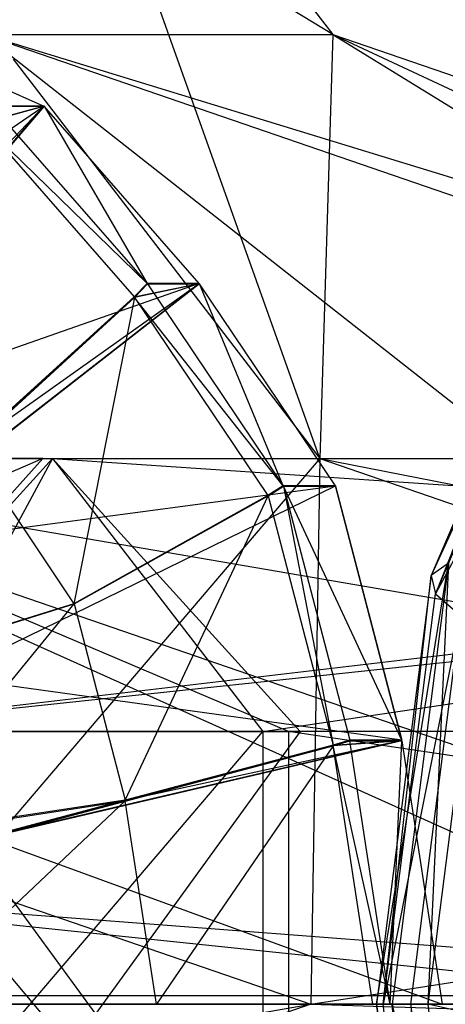
# Model space of a CAD drawing. Extents: x -3050 to 5741, y -1914 to 1914.
# Drawn here: x -1339 to -1333, y 0 to 14 of the extents above; entities that cross this region are included whole.
import ezdxf

# ---------------------------------------------------------------- set-up
doc = ezdxf.new("R2010")
doc.units = 0

msp = doc.modelspace()

# ---------------------------------------------------------------- linework, layer by layer
at = {"color": 0}
for p, q in [((-1334.951301, 13.331997, 1588.506092), (-1343.96371, 18.81381, 1586.252927)), ((-1339.162887, 18.81381, 1592.015053), (-1334.951301, 13.331997, 1588.506092)), ((-1335.127397, 7.5, 1593.53382), (-1339.162887, 18.81381, 1592.015053)), ((-1341.608, 13.532333, 1600.376099), (-1338.92087, 12.344577, 1598.137267)), ((-1339.752124, 13.331997, 1582.743966), (-1327.339712, 9.063203, 1572.402334)), ((-1339.752124, 13.331997, 1582.743966), (-1325.802529, 9.063203, 1574.247319)), ((-1339.752124, 13.331997, 1582.743966), (-1334.951301, 13.331997, 1588.506092)), ((-1339.752124, 13.331997, 1582.743966), (-1328.869834, 4.780811, 1570.565825)), ((-1334.951301, 13.331997, 1588.506092), (-1335.127397, 7.5, 1593.53382)), ((-1334.951301, 13.331997, 1588.506092), (-1322.53889, 9.063203, 1578.164461)), ((-1334.951301, 13.331997, 1588.506092), (-1320.989599, 4.727162, 1580.023977)), ((-1334.951301, 13.331997, 1588.506092), (-1325.802529, 9.063203, 1574.247319)), ((-1339.345566, 12.990381, 1597.048266), (-1335.127397, 7.5, 1593.53382)), ((-1344.512746, 8.547421, 1598.973737), (-1338.92087, 12.344577, 1598.137267)), ((-1342.817906, 7.798273, 1597.561649), (-1338.92087, 12.344577, 1598.137267)), ((-1338.919775, 12.343754, 1598.136354), (-1342.817214, 7.797753, 1597.561072)), ((-1341.604041, 9.535429, 1597.451285), (-1338.92087, 12.344577, 1598.137267)), ((-1339.77312, 12.113411, 1597.322927), (-1338.92087, 12.344577, 1598.137267)), ((-1338.919775, 12.343754, 1598.136354), (-1339.772045, 12.112603, 1597.322031)), ((-1338.92087, 12.344577, 1598.137267), (-1339.637216, 12.344577, 1597.277482)), ((-1339.636121, 12.343754, 1597.276569), (-1338.919775, 12.343754, 1598.136354)), ((-1339.636121, 12.343754, 1597.276569), (-1337.502964, 9.907626, 1595.49929)), ((-1336.786618, 9.907626, 1596.359075), (-1338.919775, 12.343754, 1598.136354)), ((-1338.919775, 12.343754, 1598.136354), (-1337.502964, 9.907626, 1595.49929)), ((-1339.772045, 12.112603, 1597.322031), (-1337.678942, 9.722217, 1595.578123)), ((-1337.502964, 9.907626, 1595.49929), (-1339.772045, 12.112603, 1597.322031)), ((-1331.162509, 11.203949, 1565.885287), (-1333.598187, 5.894372, 1563.975545)), ((-1331.460929, 10.89138, 1566.540762), (-1333.598187, 5.894372, 1563.975545)), ((-1331.460929, 10.89138, 1566.540762), (-1333.540038, 5.641205, 1564.722637)), ((-1333.540038, 5.641205, 1564.722637), (-1331.494576, 10.423588, 1567.177676)), ((-1336.786618, 9.907626, 1596.359075), (-1342.817214, 7.797753, 1597.561072)), ((-1341.471778, 6.261225, 1596.440097), (-1336.786618, 9.907626, 1596.359075)), ((-1336.781639, 9.901142, 1596.354927), (-1341.464665, 6.251961, 1596.434171)), ((-1339.956768, 7.654526, 1596.078829), (-1336.786618, 9.907626, 1596.359075)), ((-1337.502964, 9.907626, 1595.49929), (-1337.678942, 9.722217, 1595.578123)), ((-1337.678942, 9.722217, 1595.578123), (-1336.786618, 9.907626, 1596.359075)), ((-1337.673855, 9.715592, 1595.573885), (-1337.497985, 9.901142, 1595.495142)), ((-1336.781639, 9.901142, 1596.354927), (-1337.673855, 9.715592, 1595.573885)), ((-1336.786618, 9.907626, 1596.359075), (-1337.502964, 9.907626, 1595.49929)), ((-1337.497985, 9.901142, 1595.495142), (-1336.781639, 9.901142, 1596.354927)), ((-1337.497985, 9.901142, 1595.495142), (-1335.630337, 7.127142, 1593.939076)), ((-1334.912644, 7.125142, 1594.797739), (-1336.781639, 9.901142, 1596.354927)), ((-1334.914362, 7.127142, 1594.798415), (-1336.781639, 9.901142, 1596.354927)), ((-1335.630337, 7.127142, 1593.939076), (-1336.781639, 9.901142, 1596.354927)), ((-1331.258329, 9.871789, 1567.699065), (-1333.540038, 5.641205, 1564.722637)), ((-1341.464665, 6.251961, 1596.434171), (-1337.673855, 9.715592, 1595.573885)), ((-1337.678942, 9.722217, 1595.578123), (-1339.956768, 7.654526, 1596.078829)), ((-1339.950471, 7.646323, 1596.073582), (-1337.673855, 9.715592, 1595.573885)), ((-1337.673855, 9.715592, 1595.573885), (-1338.508972, 5.50528, 1594.872571)), ((-1337.673855, 9.715592, 1595.573885), (-1335.841274, 6.993678, 1594.047036)), ((-1335.630337, 7.127142, 1593.939076), (-1337.673855, 9.715592, 1595.573885)), ((-1339.950471, 7.646323, 1596.073582), (-1338.508972, 5.50528, 1594.872571)), ((-1338.935366, 7.5, 380.365193), (-1347.718063, 3.75, 380.657766)), ((-1344.729043, 7.5, 1582.009567), (-1329.740124, 2.34511, 1569.521271)), ((-1344.729043, 7.5, 1582.009567), (-1328.869834, 4.780811, 1570.565825)), ((-1344.729043, 7.5, 1582.009567), (-1329.068866, 0.466445, 1570.326939)), ((-1335.558939, 3.75, 374.522979), (-1344.38659, 7.5, 374.769407)), ((-1338.935366, 7.5, 380.365193), (-1344.38659, 7.5, 374.769407)), ((-1344.246728, 7.5, 400.902705), (-1338.804468, 7.5, 395.364621)), ((-1342.311794, 3.75, 386.207406), (-1338.935366, 7.5, 380.365193)), ((-1338.804468, 7.5, 395.364621), (-1342.208823, 3.75, 389.562111)), ((-1338.804468, 7.5, 395.364621), (-1340.83388, 3.75, 406.696572)), ((-1335.127397, 7.5, 1593.53382), (-1340.104316, 1.668003, 1592.799422)), ((-1338.804468, 7.5, 395.364621), (-1319.340576, 7.5, 390.039676)), ((-1335.400113, 3.75, 401.167131), (-1338.804468, 7.5, 395.364621)), ((-1338.804468, 7.5, 395.364621), (-1335.910759, 3.75, 387.839083)), ((-1338.804468, 7.5, 395.364621), (-1319.361041, 6.190973, 387.694656)), ((-1335.127397, 7.5, 1593.53382), (-1335.25425, 0, 1588.758499)), ((-1335.127397, 7.5, 1593.53382), (-1320.138478, 2.34511, 1581.045524)), ((-1335.127397, 7.5, 1593.53382), (-1320.989599, 4.727162, 1580.023977)), ((-1341.464665, 6.251961, 1596.434171), (-1334.912644, 7.125142, 1594.797739)), ((-1340.285843, 4.501069, 1595.452014), (-1334.912644, 7.125142, 1594.797739)), ((-1335.841274, 6.993678, 1594.047036), (-1335.629647, 7.127661, 1593.938501)), ((-1335.630337, 7.127142, 1593.939076), (-1335.841274, 6.993678, 1594.047036)), ((-1335.840597, 6.994187, 1594.046472), (-1335.629647, 7.127661, 1593.938501)), ((-1335.62899, 7.125142, 1593.937954), (-1335.840597, 6.994187, 1594.046472)), ((-1335.839953, 6.991715, 1594.045935), (-1335.62899, 7.125142, 1593.937954)), ((-1335.839308, 6.989244, 1594.045398), (-1335.628333, 7.122623, 1593.937406)), ((-1335.62899, 7.125142, 1593.937954), (-1335.838631, 6.989752, 1594.044834)), ((-1335.627643, 7.123141, 1593.936831), (-1335.838631, 6.989752, 1594.044834)), ((-1335.838631, 6.989752, 1594.044834), (-1335.628333, 7.122623, 1593.937406)), ((-1335.630337, 7.127142, 1593.939076), (-1335.629647, 7.127661, 1593.938501)), ((-1334.914362, 7.127142, 1594.798415), (-1335.630337, 7.127142, 1593.939076)), ((-1335.629647, 7.127661, 1593.938501), (-1334.913301, 7.127661, 1594.798286)), ((-1335.629647, 7.127661, 1593.938501), (-1335.62899, 7.125142, 1593.937954)), ((-1334.914362, 7.127142, 1594.798415), (-1335.629647, 7.127661, 1593.938501)), ((-1334.913301, 7.127661, 1594.798286), (-1335.62899, 7.125142, 1593.937954)), ((-1335.62899, 7.125142, 1593.937954), (-1334.912644, 7.125142, 1594.797739)), ((-1335.62899, 7.125142, 1593.937954), (-1335.627643, 7.123141, 1593.936831)), ((-1335.627643, 7.123141, 1593.936831), (-1335.628333, 7.122623, 1593.937406)), ((-1334.911297, 7.123141, 1594.796617), (-1335.628333, 7.122623, 1593.937406)), ((-1335.628333, 7.122623, 1593.937406), (-1334.912358, 7.122623, 1594.796746)), ((-1335.628333, 7.122623, 1593.937406), (-1334.71745, 3.629936, 1593.178488)), ((-1334.001104, 3.629936, 1594.038273), (-1335.628333, 7.122623, 1593.937406)), ((-1335.628333, 7.122623, 1593.937406), (-1334.945529, 3.562138, 1593.300729)), ((-1335.627643, 7.123141, 1593.936831), (-1334.912644, 7.125142, 1594.797739)), ((-1334.911297, 7.123141, 1594.796617), (-1335.627643, 7.123141, 1593.936831)), ((-1334.913301, 7.127661, 1594.798286), (-1334.914362, 7.127142, 1594.798415)), ((-1334.912644, 7.125142, 1594.797739), (-1334.914362, 7.127142, 1594.798415)), ((-1334.912644, 7.125142, 1594.797739), (-1334.913301, 7.127661, 1594.798286)), ((-1334.001104, 3.629936, 1594.038273), (-1334.912644, 7.125142, 1594.797739)), ((-1334.912644, 7.125142, 1594.797739), (-1334.912358, 7.122623, 1594.796746)), ((-1334.911297, 7.123141, 1594.796617), (-1334.912644, 7.125142, 1594.797739)), ((-1334.912358, 7.122623, 1594.796746), (-1334.911297, 7.123141, 1594.796617)), ((-1334.912358, 7.122623, 1594.796746), (-1334.001104, 3.629936, 1594.038273)), ((-1338.508972, 5.50528, 1594.872571), (-1335.840597, 6.994187, 1594.046472)), ((-1335.841274, 6.993678, 1594.047036), (-1338.508972, 5.50528, 1594.872571)), ((-1338.508439, 5.505681, 1594.872127), (-1335.840597, 6.994187, 1594.046472)), ((-1338.507932, 5.503735, 1594.871704), (-1335.840597, 6.994187, 1594.046472)), ((-1338.507932, 5.503735, 1594.871704), (-1335.839953, 6.991715, 1594.045935)), ((-1338.507424, 5.501789, 1594.871281), (-1335.839308, 6.989244, 1594.045398)), ((-1335.839953, 6.991715, 1594.045935), (-1338.506891, 5.50219, 1594.870837)), ((-1335.838631, 6.989752, 1594.044834), (-1338.506891, 5.50219, 1594.870837)), ((-1338.506891, 5.50219, 1594.870837), (-1335.839308, 6.989244, 1594.045398)), ((-1337.804382, 2.806045, 1594.285529), (-1335.839308, 6.989244, 1594.045398)), ((-1335.841274, 6.993678, 1594.047036), (-1335.840597, 6.994187, 1594.046472)), ((-1335.840597, 6.994187, 1594.046472), (-1335.839953, 6.991715, 1594.045935)), ((-1335.839953, 6.991715, 1594.045935), (-1335.838631, 6.989752, 1594.044834)), ((-1335.838631, 6.989752, 1594.044834), (-1335.839308, 6.989244, 1594.045398)), ((-1335.839308, 6.989244, 1594.045398), (-1334.945529, 3.562138, 1593.300729)), ((-1319.36515, 6.453769, 387.223877), (-1342.311794, 3.75, 386.207406)), ((-1319.361041, 6.190973, 387.694656), (-1342.311794, 3.75, 386.207406)), ((-1335.910759, 3.75, 387.839083), (-1319.361041, 6.190973, 387.694656)), ((-1332.864882, 6.122935, 1562.646355), (-1333.644489, 0, 1561.710642)), ((-1334.348692, 0, 1563.074761), (-1333.361104, 6.063533, 1563.246452)), ((-1333.361104, 6.063533, 1563.246452), (-1334.133148, 0, 1562.319816)), ((-1333.361104, 6.063533, 1563.246452), (-1333.644489, 0, 1561.710642)), ((-1333.361104, 6.063533, 1563.246452), (-1333.598187, 5.894372, 1563.975545)), ((-1333.598187, 5.894372, 1563.975545), (-1334.348692, 0, 1563.074761)), ((-1334.258308, 0, 1563.860542), (-1333.598187, 5.894372, 1563.975545)), ((-1333.598187, 5.894372, 1563.975545), (-1333.540038, 5.641205, 1564.722637)), ((-1334.258308, 0, 1563.860542), (-1333.540038, 5.641205, 1564.722637)), ((-1333.540038, 5.641205, 1564.722637), (-1333.195509, 5.342574, 1565.373989)), ((-1341.701379, 4.510765, 1593.731951), (-1338.508439, 5.505681, 1594.872127)), ((-1338.508972, 5.50528, 1594.872571), (-1341.701379, 4.510765, 1593.731951)), ((-1341.700943, 4.511093, 1593.731587), (-1338.508439, 5.505681, 1594.872127)), ((-1341.700527, 4.509498, 1593.731241), (-1338.508439, 5.505681, 1594.872127)), ((-1341.700527, 4.509498, 1593.731241), (-1338.507932, 5.503735, 1594.871704)), ((-1341.700111, 4.507904, 1593.730894), (-1338.507424, 5.501789, 1594.871281)), ((-1338.507932, 5.503735, 1594.871704), (-1341.699674, 4.508232, 1593.730531)), ((-1338.506891, 5.50219, 1594.870837), (-1341.699674, 4.508232, 1593.730531)), ((-1341.699674, 4.508232, 1593.730531), (-1338.507424, 5.501789, 1594.871281)), ((-1341.124515, 2.300841, 1593.251326), (-1338.507424, 5.501789, 1594.871281)), ((-1338.508972, 5.50528, 1594.872571), (-1338.508439, 5.505681, 1594.872127)), ((-1338.508439, 5.505681, 1594.872127), (-1338.507932, 5.503735, 1594.871704)), ((-1338.507932, 5.503735, 1594.871704), (-1338.506891, 5.50219, 1594.870837)), ((-1338.506891, 5.50219, 1594.870837), (-1338.507424, 5.501789, 1594.871281)), ((-1338.507424, 5.501789, 1594.871281), (-1337.804382, 2.806045, 1594.285529)), ((-1333.195509, 5.342574, 1565.373989), (-1334.258308, 0, 1563.860542)), ((-1333.875756, 0, 1564.557531), (-1333.195509, 5.342574, 1565.373989)), ((-1334.001104, 3.629936, 1594.038273), (-1340.285843, 4.501069, 1595.452014)), ((-1335.910759, 3.75, 387.839083), (-1342.311794, 3.75, 386.207406)), ((-1342.311794, -3.75, 386.207406), (-1335.910759, 3.75, 387.839083)), ((-1342.208823, 3.75, 389.562111), (-1335.910759, 3.75, 387.839083)), ((-1335.910759, -3.75, 387.839083), (-1342.208823, 3.75, 389.562111)), ((-1335.558939, -3.75, 374.522979), (-1341.055116, 3.75, 368.881048)), ((-1335.558939, 3.75, 374.522979), (-1341.055116, 3.75, 368.881048)), ((-1335.400113, 3.75, 401.167131), (-1340.83388, -3.75, 406.696572)), ((-1340.83388, 3.75, 406.696572), (-1335.400113, 3.75, 401.167131)), ((-1335.910759, 3.75, 387.839083), (-1335.910759, -3.75, 387.839083)), ((-1335.558939, 3.75, 374.522979), (-1335.558939, -3.75, 374.522979)), ((-1319.440131, 1.35602, 378.631798), (-1335.558939, 3.75, 374.522979)), ((-1319.440131, 3.75, 378.631798), (-1335.558939, 3.75, 374.522979)), ((-1339.710913, 2.296557, 1594.973), (-1334.001104, 3.629936, 1594.038273)), ((-1333.999282, 3.621081, 1594.036754), (-1339.708309, 2.283906, 1594.97083)), ((-1339.708309, 2.283906, 1594.97083), (-1334.943667, 3.55309, 1593.299178)), ((-1337.804382, 2.806045, 1594.285529), (-1334.001104, 3.629936, 1594.038273)), ((-1334.945529, 3.562138, 1593.300729), (-1337.804382, 2.806045, 1594.285529)), ((-1337.802077, 2.794844, 1594.283608), (-1334.943667, 3.55309, 1593.299178)), ((-1334.943667, 3.55309, 1593.299178), (-1337.375035, -0.00138, 1593.92781)), ((-1334.71745, 3.629936, 1593.178488), (-1334.945529, 3.562138, 1593.300729)), ((-1334.945529, 3.562138, 1593.300729), (-1334.001104, 3.629936, 1594.038273)), ((-1334.943667, 3.55309, 1593.299178), (-1334.715628, 3.621081, 1593.176969)), ((-1333.999282, 3.621081, 1594.036754), (-1334.943667, 3.55309, 1593.299178)), ((-1334.400767, -0.001753, 1592.846851), (-1334.943667, 3.55309, 1593.299178)), ((-1334.16234, -0.001786, 1592.715987), (-1334.943667, 3.55309, 1593.299178)), ((-1334.001104, 3.629936, 1594.038273), (-1334.71745, 3.629936, 1593.178488)), ((-1334.715628, 3.621081, 1593.176969), (-1333.999282, 3.621081, 1594.036754)), ((-1334.16234, -0.001786, 1592.715987), (-1334.715628, 3.621081, 1593.176969)), ((-1334.16234, -0.001786, 1592.715987), (-1333.999282, 3.621081, 1594.036754)), ((-1333.999282, 3.621081, 1594.036754), (-1333.445994, -0.001786, 1593.575772)), ((-1337.804382, 2.806045, 1594.285529), (-1341.124515, 2.300841, 1593.251326)), ((-1341.121914, 2.288201, 1593.249159), (-1337.802077, 2.794844, 1594.283608)), ((-1337.802077, 2.794844, 1594.283608), (-1340.772285, -0.00113, 1592.957859)), ((-1337.804382, 2.806045, 1594.285529), (-1339.710913, 2.296557, 1594.973)), ((-1339.708309, 2.283906, 1594.97083), (-1337.802077, 2.794844, 1594.283608)), ((-1337.375035, -0.00138, 1593.92781), (-1337.802077, 2.794844, 1594.283608)), ((-1335.25425, 0, 1588.758499), (-1320.138478, 2.34511, 1581.045524)), ((-1339.708309, 2.283906, 1594.97083), (-1333.445994, -0.001786, 1593.575772)), ((-1344.905138, 1.668003, 1587.037296), (-1329.068866, 0.466445, 1570.326939)), ((-1328.902203, 0, 1570.526975), (-1344.905138, 1.668003, 1587.037296)), ((-1340.104316, 1.668003, 1592.799422), (-1335.25425, 0, 1588.758499)), ((3050.000004, 0.006763), (-3049.999996, 0.155984)), ((-1344.961755, -1.687474, 1587.084466), (-1335.25425, 0, 1588.758499)), ((-1335.25425, 0, 1588.758499), (-1340.160932, -1.687474, 1592.846593)), ((-1328.902203, 0, 1570.526975), (-1340.055072, 0, 1582.996373)), ((-1335.25425, 0, 1588.758499), (-1340.055072, 0, 1582.996373)), ((-1335.25425, 0, 1588.758499), (-1320.976399, 0, 1580.03982)), ((-1335.25425, 0, 1588.758499), (-1320.808181, -0.470797, 1580.241722)), ((-1334.133148, 0, 1562.319816), (-1334.348692, 0, 1563.074761)), ((-1334.348692, 0, 1563.074761), (-1334.258308, 0, 1563.860542)), ((-1334.348692, 0, 1563.074761), (-1333.598187, -5.894372, 1563.975545)), ((-1333.540038, -5.641205, 1564.722637), (-1334.348692, 0, 1563.074761)), ((-1333.875756, 0, 1564.557531), (-1334.258308, 0, 1563.860542)), ((-1333.540038, -5.641205, 1564.722637), (-1334.258308, 0, 1563.860542)), ((-1334.133148, 0, 1562.319816), (-1333.644489, 0, 1561.710642)), ((-1334.133148, 0, 1562.319816), (-1333.361104, -6.063533, 1563.246452)), ((-1333.598187, -5.894372, 1563.975545), (-1334.133148, 0, 1562.319816)), ((-1334.133148, 0, 1562.319816), (-1332.864882, -6.122935, 1562.646355)), ((-1333.195509, -5.342574, 1565.373989), (-1333.875756, 0, 1564.557531)), ((-1333.875756, 0, 1564.557531), (-1333.540038, -5.641205, 1564.722637)), ((-1333.644489, 0, 1561.710642), (-1307.522849, 0, 1539.946912)), ((-1333.644489, 0, 1561.710642), (-1332.864882, -6.122935, 1562.646355)), ((-1306.743242, -6.122935, 1540.882625), (-1333.644489, 0, 1561.710642)), ((-1337.375035, -0.00138, 1593.92781), (-1340.772285, -0.00113, 1592.957859)), ((-1339.359336, -0.001128, 1594.680077), (-1333.445994, -0.001786, 1593.575772)), ((-1337.375035, -0.00138, 1593.92781), (-1339.359336, -0.001128, 1594.680077)), ((-1334.400767, -0.001753, 1592.846851), (-1337.375035, -0.00138, 1593.92781)), ((-1337.375035, -0.00138, 1593.92781), (-1333.445994, -0.001786, 1593.575772)), ((-1334.16234, -0.001786, 1592.715987), (-1334.400767, -0.001753, 1592.846851)), ((-1334.400767, -0.001753, 1592.846851), (-1333.445994, -0.001786, 1593.575772)), ((-1333.445994, -0.001786, 1593.575772), (-1334.16234, -0.001786, 1592.715987))]:
    msp.add_line(p, q, dxfattribs=at)

doc.saveas('drawing.dxf')
